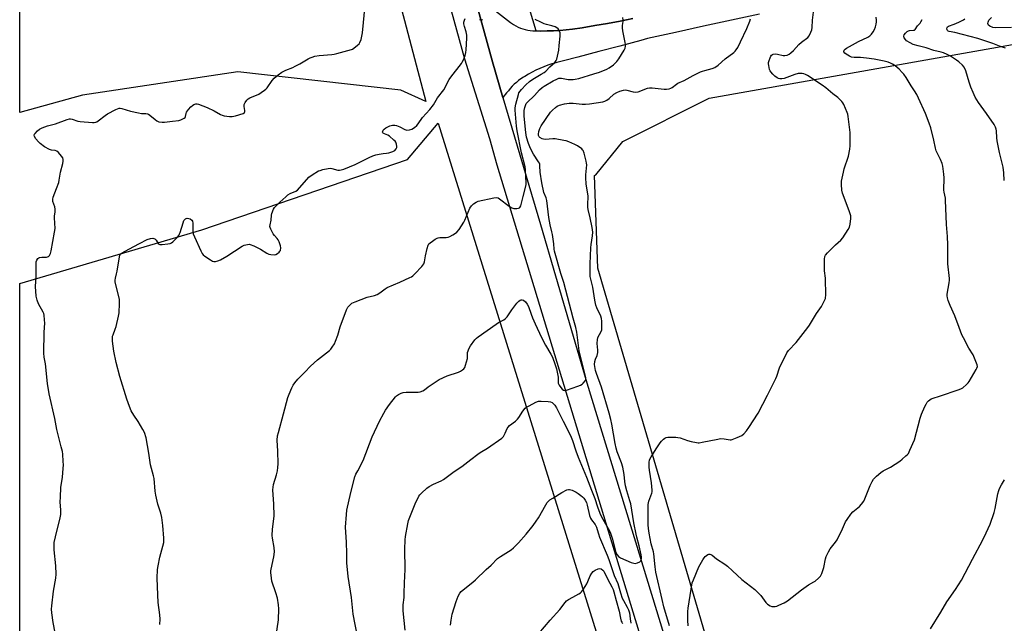
# Model space of a CAD drawing. Units: inches. Extents: x 1183770 to 1189770, y 537457 to 541458.
# Drawn here: x 1183770 to 1184269, y 537929 to 538235 of the extents above; entities that cross this region are included whole.
import ezdxf

# ---------------------------------------------------------------- set-up
doc = ezdxf.new("R2010")
doc.units = ezdxf.units.IN
doc.header["$MEASUREMENT"] = 0
for name, color, linetype in [('NTRL-Farm Land', 3, 'Continuous'), ('TRANS-Driveway', 251, 'Continuous'), ('TRANS-Road', 130, 'Continuous'), ('Undefined', 1, 'Continuous')]:
    doc.layers.add(name, color=color, linetype=linetype)

msp = doc.modelspace()

# ---------------------------------------------------------------- linework, layer by layer
at = {"layer": 'NTRL-Farm Land'}
for points in [[(1183837.65, 538716.2), (1183975.52, 538193.42), (1183962.82, 538199.16), (1183880.18, 538208.59), (1183801.51, 538196.78), (1183769.78, 538187.91), (1183769.83, 538972.48), (1183782.9, 538928.79)], [(1185787.09, 537610.59), (1185891.07, 537457.89), (1184253.9, 537458.06), (1184062.6, 538109.18), (1184060.89, 538156.12), (1184061.64, 538156.4), (1184075.31, 538173.33), (1184118.98, 538195.27), (1184544.82, 538270.64), (1185045.06, 538377.1), (1185239.67, 538405.9), (1185361.25, 538229.65), (1185615.42, 537860.46), (1185725.93, 537699.79)], [(1184151.07, 537637.64), (1184192.45, 537458.07), (1183769.74, 537458.11), (1183769.78, 538101.32), (1183862.07, 538128.55), (1183966.25, 538164.1), (1183981.77, 538182.5)]]:
    msp.add_lwpolyline(points, close=True, dxfattribs=at)
msp.add_lwpolyline([(1184080.31, 538235.48), (1184073.93, 538234.23), (1184067.54, 538233.05), (1184061.14, 538231.92), (1184054.74, 538230.86), (1184049.76, 538230.07), (1184046.55, 538229.74), (1184043.34, 538229.48), (1184040.12, 538229.31), (1184036.9, 538229.21), (1184033.68, 538229.19), (1184031.41, 538229.23), (1183942.76, 538521.8)], dxfattribs=at)
at = {"layer": 'TRANS-Driveway'}
for points in [[(1184144.61, 538237.74), (1184130.43, 538234.66), (1184116.25, 538231.56), (1184102.06, 538228.44), (1184087.88, 538225.32), (1184084.44, 538224.39), (1184073.82, 538221.55), (1184063.19, 538218.76), (1184052.56, 538216.01), (1184045.26, 538214.16), (1184041.91, 538213.31), (1184041.33, 538213.15), (1184039.28, 538212.53), (1184037.25, 538211.83), (1184035.24, 538211.06), (1184033.26, 538210.22), (1184031.31, 538209.31), (1184029.4, 538208.33), (1184027.53, 538207.27), (1184025.69, 538206.15), (1184024.97, 538205.74), (1184023.72, 538204.96), (1184022.52, 538204.11), (1184021.37, 538203.2), (1184020.27, 538202.22), (1184019.23, 538201.19), (1184018.24, 538200.11), (1184017.31, 538198.97), (1184016.43, 538197.86), (1184014.56, 538195.52), (1184009.2, 538213.54), (1183999.78, 538248.04)], [(1184003.12, 538245.42), (1184018.35, 538233.49), (1184018.84, 538233.13), (1184019.92, 538232.42), (1184021.05, 538231.76), (1184022.21, 538231.18), (1184023.41, 538230.68), (1184024.64, 538230.24), (1184025.89, 538229.88), (1184027.16, 538229.6), (1184028.45, 538229.4), (1184029.74, 538229.28), (1184031.04, 538229.24), (1184031.41, 538229.23), (1184033.68, 538229.19), (1184036.9, 538229.21), (1184040.12, 538229.31), (1184043.34, 538229.48), (1184046.55, 538229.74), (1184049.76, 538230.07), (1184054.74, 538230.86), (1184061.14, 538231.92), (1184067.54, 538233.05), (1184073.93, 538234.23), (1184080.31, 538235.48)]]:
    msp.add_lwpolyline(points, dxfattribs=at)
at = {"layer": 'TRANS-Road'}
for points in [[(1184088.24, 537909.44), (1184050.8, 538032.48), (1184011.6, 538161.27), (1184007.96, 538174.62), (1183995.24, 538214.95), (1183977.64, 538278.75)], [(1183999.78, 538248.04), (1184009.2, 538213.54), (1184014.56, 538195.52), (1184033.62, 538131.31), (1184041.25, 538105.27), (1184057.1, 538051.11), (1184081.77, 537970.51), (1184107.95, 537884.98)]]:
    msp.add_lwpolyline(points, dxfattribs=at)
at = {"layer": 'Undefined'}
for points, elevation in [([(1183788.87, 537918.51), (1183786.72, 537929.74), (1183785.98, 537934.71), (1183785.81, 537936.47), (1183785.94, 537938.24), (1183786.89, 537945.61), (1183788.07, 537952.15), (1183788.28, 537954.2), (1183788.12, 537958.52), (1183787.24, 537966.56), (1183787.2, 537968.28), (1183787.28, 537970.27), (1183787.8, 537973.04), (1183790.2, 537982.7), (1183790.55, 537984.42), (1183790.61, 537986.57), (1183790.31, 537990.86), (1183790.36, 537993.25), (1183790.63, 537998.03), (1183791.37, 538003.4), (1183791.78, 538007.78), (1183791.86, 538009.54), (1183791.78, 538011.33), (1183791.54, 538014.89), (1183791.34, 538016.36), (1183790.8, 538018.66), (1183788.48, 538027.38), (1183787.47, 538033.1), (1183784.67, 538045.44), (1183783.86, 538050.79), (1183782.77, 538060.71), (1183782.21, 538064.07), (1183781.99, 538066.13), (1183782.19, 538076.72), (1183782.43, 538081.24), (1183782.35, 538082.97), (1183782.09, 538085.28), (1183781.9, 538086.12), (1183781.56, 538086.94), (1183779.28, 538091.13), (1183778.51, 538092.94), (1183778.16, 538094.9), (1183777.76, 538099.77), (1183778, 538105.11), (1183778.05, 538111.24), (1183778.16, 538112.39), (1183778.4, 538113.18), (1183778.99, 538114.04), (1183779.38, 538114.35), (1183779.84, 538114.53), (1183780.9, 538114.68), (1183783.39, 538114.77), (1183783.9, 538114.86), (1183784.33, 538115.04), (1183784.81, 538115.47), (1183785.06, 538115.88), (1183785.34, 538116.63), (1183785.67, 538117.97), (1183787.45, 538127.36), (1183787.69, 538129.13), (1183787.37, 538134.57), (1183787.42, 538135.4), (1183787.78, 538137.62), (1183787.76, 538138.93), (1183787.5, 538140.26), (1183786.57, 538142.95), (1183786.47, 538143.49), (1183786.47, 538144.02), (1183786.75, 538145.09), (1183788.45, 538149.41), (1183789.53, 538152.47), (1183789.77, 538153.63), (1183790.33, 538157.76), (1183791.51, 538162.2), (1183791.73, 538163.36), (1183791.77, 538164.2), (1183791.54, 538164.96), (1183790.92, 538165.89), (1183789.43, 538167.66), (1183788.61, 538168.38), (1183787.79, 538168.65), (1183785.85, 538168.84), (1183784.78, 538169.23), (1183782.24, 538170.61), (1183780.06, 538172.2), (1183779.2, 538173.01), (1183777.98, 538174.61), (1183777.26, 538175.78), (1183777.1, 538176.47), (1183777.25, 538176.92), (1183777.54, 538177.36), (1183778.75, 538178.63), (1183779.84, 538179.5), (1183781.06, 538180.17), (1183783.79, 538181.15), (1183786.54, 538181.79), (1183787.89, 538182.18), (1183793.82, 538184.37), (1183794.91, 538184.68), (1183795.46, 538184.73), (1183796.27, 538184.63), (1183799.22, 538183.56), (1183800.36, 538183.34), (1183806.61, 538182.91), (1183807.49, 538182.9), (1183808.33, 538183.02), (1183808.83, 538183.24), (1183809.55, 538183.7), (1183812.99, 538186.37), (1183814.18, 538187.19), (1183818.48, 538189.52), (1183819.26, 538189.86), (1183820.07, 538190.06), (1183820.63, 538190.07), (1183821.47, 538189.92), (1183825.92, 538188.62), (1183830.01, 538187.7), (1183831.49, 538187.47), (1183833.57, 538187.39), (1183834.41, 538187.24), (1183834.93, 538187.04), (1183835.65, 538186.59), (1183838.34, 538184.34), (1183839.27, 538183.67), (1183840.28, 538183.27), (1183841.88, 538183.01), (1183843.06, 538183.06), (1183847.23, 538183.58), (1183850.32, 538183.85), (1183851.42, 538184.17), (1183852.46, 538184.65), (1183853.15, 538185.1), (1183853.51, 538185.47), (1183853.7, 538185.9), (1183854.02, 538187.43), (1183854.25, 538188.14), (1183854.69, 538188.84), (1183855.22, 538189.51), (1183856.38, 538190.78), (1183857.21, 538191.55), (1183857.95, 538191.98), (1183859.04, 538192.29), (1183859.59, 538192.28), (1183860.41, 538192.09), (1183864.74, 538190.42), (1183868.3, 538188.7), (1183871.54, 538186.88), (1183872.24, 538186.58), (1183873.36, 538186.29), (1183875.95, 538185.87), (1183877.38, 538185.85), (1183879.1, 538186.26), (1183883.03, 538187.49), (1183883.66, 538187.87), (1183883.86, 538188.25), (1183883.83, 538189), (1183883.41, 538191.01), (1183883.46, 538192.03), (1183883.93, 538193.07), (1183884.8, 538194.26), (1183885.41, 538194.8), (1183886.33, 538195.35), (1183890.87, 538197.23), (1183892.14, 538198), (1183893.84, 538199.2), (1183894.5, 538199.78), (1183895.08, 538200.45), (1183897.64, 538204.07), (1183898.7, 538205.37), (1183900.7, 538207.07), (1183902.58, 538208.42), (1183904.51, 538209.41), (1183908.05, 538210.76), (1183909.36, 538211.34), (1183911.62, 538212.55), (1183915.81, 538215.11), (1183916.84, 538215.62), (1183917.92, 538216.03), (1183919.3, 538216.42), (1183921.54, 538216.8), (1183927.87, 538217.27), (1183929.02, 538217.46), (1183930.46, 538217.8), (1183937.87, 538219.79), (1183938.4, 538220.02), (1183939.11, 538220.48), (1183940.85, 538221.95), (1183941.65, 538222.75), (1183942.13, 538223.44), (1183942.67, 538224.81), (1183943.13, 538226.54), (1183943.37, 538228.31), (1183944.79, 538242.21)], 296), ([(1183840.82, 537928.75), (1183840.99, 537931.41), (1183840.79, 537933.66), (1183839.96, 537939.94), (1183839.69, 537943.79), (1183839.45, 537952.28), (1183839.58, 537956.54), (1183839.83, 537958.52), (1183840.67, 537962.75), (1183842.7, 537970.25), (1183842.83, 537971.33), (1183842.81, 537972.5), (1183842.31, 537978.89), (1183841.83, 537982.94), (1183841.28, 537985.12), (1183839.73, 537989.66), (1183838.75, 537994.18), (1183838.42, 537996.19), (1183837.81, 538002.65), (1183837.52, 538004), (1183835.99, 538009.65), (1183835.17, 538015.43), (1183833.82, 538023.17), (1183832.89, 538025.95), (1183832.15, 538027.51), (1183829.72, 538031.44), (1183827.55, 538034.64), (1183826.29, 538036.89), (1183825.41, 538039.02), (1183824.04, 538042.83), (1183820.41, 538054.34), (1183818.64, 538061.43), (1183817.42, 538067.17), (1183816.83, 538072.1), (1183816.73, 538073.83), (1183816.83, 538074.66), (1183817.04, 538075.45), (1183818.15, 538078.27), (1183818.57, 538079.65), (1183819.77, 538084.8), (1183820.07, 538086.53), (1183820.29, 538091.22), (1183820.27, 538093.27), (1183819.99, 538094.71), (1183818.3, 538101.34), (1183818.13, 538102.21), (1183818.09, 538102.99), (1183818.22, 538104.02), (1183818.81, 538106.18), (1183819.11, 538107.61), (1183820.25, 538114.88), (1183820.5, 538115.68), (1183820.99, 538116.32), (1183821.66, 538116.83), (1183823.18, 538117.73), (1183827.63, 538120.03), (1183830.37, 538121.61), (1183834.35, 538123.57), (1183835.98, 538124.17), (1183837.25, 538124.27), (1183837.73, 538124.19), (1183838.17, 538124), (1183838.88, 538123.29), (1183839.95, 538121.66), (1183840.32, 538121.34), (1183840.78, 538121.18), (1183841.86, 538121.17), (1183844.77, 538121.5), (1183845.91, 538121.68), (1183846.7, 538121.95), (1183847.39, 538122.43), (1183848.23, 538123.24), (1183849.64, 538124.76), (1183850.36, 538125.67), (1183850.77, 538126.43), (1183851.07, 538127.26), (1183852.52, 538132.1), (1183852.93, 538133.2), (1183853.2, 538133.68), (1183853.66, 538134.13), (1183854.08, 538134.31), (1183854.6, 538134.38), (1183855.42, 538134.3), (1183856.16, 538134.04), (1183856.92, 538133.43), (1183857.26, 538132.88), (1183857.48, 538131.84), (1183857.5, 538127.98), (1183857.69, 538126.55), (1183858.32, 538124.91), (1183861.47, 538117.9), (1183862.13, 538116.6), (1183862.65, 538115.93), (1183863.52, 538115.21), (1183866.39, 538113.27), (1183867.37, 538112.72), (1183868.15, 538112.52), (1183868.99, 538112.58), (1183870.13, 538112.86), (1183871.42, 538113.41), (1183874.69, 538115.17), (1183882.4, 538120.34), (1183883.41, 538120.8), (1183885.09, 538121.16), (1183885.93, 538121.21), (1183886.47, 538121.14), (1183888.31, 538120.43), (1183891.66, 538118.8), (1183894.87, 538116.74), (1183895.9, 538116.23), (1183897.02, 538116.01), (1183898.76, 538115.95), (1183899.58, 538116.09), (1183900.35, 538116.48), (1183901.24, 538117.22), (1183901.59, 538117.67), (1183901.8, 538118.13), (1183902.03, 538119.37), (1183901.86, 538120.47), (1183901.18, 538122.41), (1183900.7, 538123.46), (1183900.23, 538124.18), (1183898.8, 538125.63), (1183898.12, 538126.57), (1183896.9, 538128.91), (1183896.6, 538129.7), (1183896.49, 538130.24), (1183896.57, 538131.05), (1183897.12, 538133.45), (1183897.34, 538135.92), (1183897.52, 538136.78), (1183898.34, 538139.01), (1183898.76, 538139.78), (1183899.12, 538140.25), (1183901.47, 538142.54), (1183904.5, 538145.32), (1183905.62, 538146.26), (1183906.82, 538146.99), (1183909.56, 538148.1), (1183910.55, 538148.69), (1183911.58, 538149.73), (1183915.15, 538153.99), (1183916.29, 538155.23), (1183917.9, 538156.42), (1183921.12, 538158.34), (1183921.94, 538158.65), (1183923.37, 538159.02), (1183925.97, 538159.58), (1183927.12, 538159.72), (1183927.96, 538159.63), (1183930.99, 538158.81), (1183931.83, 538158.73), (1183932.65, 538158.84), (1183933.97, 538159.3), (1183939.77, 538161.64), (1183942.07, 538162.73), (1183946.72, 538165.2), (1183948.57, 538165.96), (1183950.2, 538166.49), (1183951.88, 538166.85), (1183953.87, 538167.18), (1183955.66, 538167.34), (1183956.81, 538167.56), (1183958.77, 538168.13), (1183959.75, 538168.63), (1183960.42, 538169.49), (1183960.76, 538170.25), (1183960.86, 538170.78), (1183960.71, 538171.84), (1183960.28, 538172.87), (1183959.96, 538173.34), (1183959.36, 538173.99), (1183957.07, 538175.91), (1183956.32, 538176.38), (1183954.5, 538177.07), (1183953.88, 538177.44), (1183953.75, 538177.61), (1183953.62, 538178.03), (1183953.66, 538178.5), (1183953.85, 538178.94), (1183954.36, 538179.52), (1183955.28, 538180.14), (1183957.35, 538181.13), (1183958.69, 538181.54), (1183959.84, 538181.55), (1183960.69, 538181.32), (1183962.34, 538180.61), (1183964.88, 538179.32), (1183965.92, 538179.05), (1183967.3, 538179.19), (1183968.36, 538179.54), (1183969.8, 538180.38), (1183970.87, 538181.27), (1183971.58, 538182.15), (1183973.85, 538185.42), (1183977.56, 538189.42), (1183979.37, 538191.74), (1183981.49, 538195.41), (1183984.55, 538199.36), (1183987.35, 538204.6), (1183988.11, 538205.87), (1183993.5, 538212.76), (1183993.99, 538213.48), (1183994.51, 538214.53), (1183995.4, 538216.72), (1183995.8, 538218.27), (1183995.94, 538219.73), (1183996.22, 538225.63), (1183996.25, 538227.1), (1183996.18, 538227.97), (1183995.98, 538228.79), (1183995.05, 538231.5), (1183994.82, 538232.89), (1183994.81, 538233.72), (1183994.91, 538234.25), (1183995.09, 538234.75), (1183995.49, 538235.45)], 298), ([(1183899.71, 537923.14), (1183900.81, 537931.04), (1183901.03, 537936.63), (1183900.84, 537938.67), (1183900.3, 537942.15), (1183899.56, 537944.69), (1183897.55, 537950.76), (1183897.31, 537952.18), (1183897.05, 537955.03), (1183897.05, 537955.89), (1183897.16, 537956.74), (1183898.51, 537962.92), (1183898.87, 537965.45), (1183898.65, 537967.68), (1183897.75, 537972.43), (1183897.6, 537973.84), (1183897.83, 537977.01), (1183898.49, 537982.3), (1183898.59, 537983.78), (1183898.48, 537989.66), (1183898.05, 537996.98), (1183898.18, 537998.32), (1183898.41, 537999.64), (1183899.89, 538004.56), (1183900.31, 538006.55), (1183900.57, 538008.27), (1183900.61, 538010.01), (1183900.53, 538016.42), (1183900.22, 538022.04), (1183900.42, 538024.21), (1183900.81, 538025.91), (1183903.39, 538035.31), (1183905.67, 538043.61), (1183906.21, 538045.28), (1183907.57, 538048.58), (1183908.23, 538049.9), (1183909.12, 538051.08), (1183910.7, 538052.87), (1183914.25, 538056.43), (1183917.07, 538059.45), (1183920.7, 538062.67), (1183926.75, 538067.53), (1183927.39, 538068.15), (1183928.09, 538069.07), (1183929.18, 538070.8), (1183929.81, 538072.11), (1183930.85, 538075.17), (1183932.1, 538079.47), (1183935.37, 538088.03), (1183936.05, 538089.32), (1183937, 538090.44), (1183938.09, 538091.39), (1183939.69, 538092.14), (1183945.86, 538094.4), (1183949.55, 538095.33), (1183950.83, 538095.81), (1183952.25, 538096.63), (1183954.95, 538098.7), (1183955.9, 538099.31), (1183962.33, 538102), (1183967.44, 538104.34), (1183968.21, 538104.75), (1183968.93, 538105.24), (1183969.99, 538106.27), (1183973.44, 538109.99), (1183974.52, 538111.38), (1183974.87, 538112.37), (1183975.27, 538115.38), (1183976.13, 538119.06), (1183976.64, 538120.7), (1183977.07, 538121.4), (1183977.68, 538121.97), (1183978.85, 538122.83), (1183980.3, 538123.82), (1183981.3, 538124.38), (1183981.83, 538124.55), (1183982.65, 538124.66), (1183985.77, 538124.65), (1183986.87, 538124.81), (1183987.68, 538125.15), (1183989.24, 538126.03), (1183990.51, 538126.82), (1183991.21, 538127.37), (1183992.33, 538128.73), (1183994.82, 538132.42), (1183995.34, 538133.46), (1183996.94, 538137.52), (1183997.87, 538139.58), (1183998.63, 538140.69), (1183999.58, 538141.64), (1184000.98, 538142.58), (1184002.07, 538143), (1184009.98, 538144.81), (1184011.4, 538144.97), (1184012.18, 538144.75), (1184012.89, 538144.31), (1184017.77, 538140.53), (1184019.09, 538139.68), (1184020.16, 538139.42), (1184021.62, 538139.38), (1184022.44, 538139.5), (1184022.89, 538139.7), (1184023.06, 538139.86), (1184023.56, 538140.76), (1184024.15, 538142.66), (1184024.75, 538145.35), (1184026.15, 538150.65), (1184026.29, 538151.5), (1184026.3, 538152.61), (1184026.15, 538155.12), (1184026.06, 538158.92), (1184025.89, 538160.36), (1184024.05, 538167.45), (1184021.79, 538178.7), (1184021.41, 538180.96), (1184020.71, 538189.2), (1184020.75, 538190.32), (1184021.11, 538192.08), (1184022.38, 538197.01), (1184022.68, 538197.84), (1184023.22, 538198.74), (1184023.97, 538199.61), (1184026.19, 538201.89), (1184028.07, 538203.68), (1184029.71, 538204.85), (1184033.99, 538207.26), (1184035.38, 538208.18), (1184036.24, 538208.94), (1184038.31, 538211.02), (1184040.89, 538213.3), (1184041.54, 538214.19), (1184041.85, 538214.99), (1184042.83, 538219.56), (1184043.14, 538221.86), (1184043.55, 538226.52), (1184043.59, 538227.67), (1184043.54, 538228.24), (1184043.29, 538229.06), (1184042.91, 538229.83), (1184042.59, 538230.29), (1184041.96, 538230.79), (1184040.95, 538231.23), (1184039.32, 538231.77), (1184036.58, 538232.47), (1184035.51, 538232.83), (1184033.69, 538233.64), (1184030.9, 538235.04)], 300), ([(1183940.82, 537922.69), (1183938.75, 537933.93), (1183937.81, 537942.45), (1183936.13, 537952.97), (1183935.48, 537960.01), (1183935.46, 537964.76), (1183935.3, 537970.34), (1183934.88, 537977.94), (1183935.28, 537984.5), (1183935.53, 537986.57), (1183937.57, 537995.55), (1183939.57, 538003.49), (1183940.1, 538004.81), (1183940.97, 538006.61), (1183943.72, 538011.69), (1183948.27, 538023.81), (1183952.09, 538031.74), (1183954.16, 538035.7), (1183955.06, 538037.25), (1183957.11, 538040.18), (1183960.06, 538043.97), (1183960.71, 538044.55), (1183961.69, 538045.14), (1183963, 538045.79), (1183964.08, 538046.17), (1183965.55, 538046.32), (1183971.55, 538046.38), (1183972.65, 538046.56), (1183973.93, 538046.96), (1183974.85, 538047.48), (1183976.73, 538049.08), (1183977.69, 538049.79), (1183980.69, 538051.78), (1183982.23, 538052.7), (1183986.29, 538054.59), (1183992.12, 538056.49), (1183993.14, 538057.02), (1183994.09, 538057.66), (1183994.72, 538058.21), (1183995.19, 538058.9), (1183995.63, 538059.97), (1183996.17, 538061.65), (1183996.55, 538063.36), (1183996.7, 538066.46), (1183996.87, 538067.24), (1183997.25, 538068.31), (1183998.06, 538069.82), (1184000.41, 538072.82), (1184001.18, 538073.7), (1184002.06, 538074.45), (1184011.11, 538080.78), (1184012.31, 538081.56), (1184015.04, 538083.01), (1184015.95, 538083.64), (1184016.7, 538084.48), (1184019.08, 538088.02), (1184021.63, 538091.35), (1184022.61, 538092.46), (1184023.3, 538092.92), (1184023.82, 538093.07), (1184024.35, 538093.1), (1184025.05, 538092.86), (1184026.07, 538092.03), (1184026.92, 538090.96), (1184027.48, 538089.74), (1184028.81, 538085.9), (1184029.59, 538083.97), (1184030.89, 538080.96), (1184034.09, 538074.01), (1184036.06, 538070.14), (1184038.79, 538065.53), (1184039.6, 538064), (1184041.08, 538060.2), (1184041.66, 538058.25), (1184042.48, 538053.96), (1184042.51, 538051.67), (1184042.61, 538050.84), (1184043, 538049.88), (1184043.83, 538048.7), (1184044.58, 538047.85), (1184045.19, 538047.37), (1184045.91, 538047.24), (1184046.71, 538047.4), (1184052.59, 538049.39), (1184053.95, 538049.94), (1184054.65, 538050.41), (1184055.28, 538050.96), (1184056.33, 538052.2), (1184056.55, 538052.86), (1184056.52, 538053.53), (1184053.22, 538067.34), (1184051.98, 538076.66), (1184051.51, 538079.11), (1184050.18, 538083.76), (1184045.46, 538101.9), (1184043.9, 538106.41), (1184040.63, 538117.71), (1184040.49, 538118.68), (1184040.3, 538121.48), (1184039.62, 538126.19), (1184039.34, 538127.6), (1184038.43, 538131.08), (1184037.76, 538134.83), (1184036.85, 538143.31), (1184036.47, 538144.72), (1184035.31, 538147.52), (1184034.26, 538152.29), (1184033.51, 538157.76), (1184033.31, 538160.91), (1184033.19, 538161.73), (1184033.03, 538162.25), (1184032.64, 538163.01), (1184030.11, 538166.9), (1184028.57, 538169.68), (1184027.54, 538172.2), (1184026.59, 538175.53), (1184026.19, 538177.75), (1184025.36, 538186.11), (1184025.26, 538187.6), (1184025.32, 538188.99), (1184025.6, 538190.4), (1184025.94, 538191.49), (1184026.39, 538192.42), (1184026.86, 538193.07), (1184030.49, 538196.59), (1184033.1, 538199.36), (1184034.43, 538200.53), (1184035.38, 538201.2), (1184040.09, 538203.96), (1184041.84, 538204.83), (1184042.89, 538205.26), (1184043.38, 538205.36), (1184044.19, 538205.36), (1184047.67, 538204.72), (1184048.82, 538204.58), (1184050.16, 538204.59), (1184051.24, 538204.73), (1184052.95, 538205.19), (1184060.58, 538207.57), (1184063.46, 538208.38), (1184067.18, 538209.91), (1184068.44, 538210.62), (1184070.61, 538212.13), (1184071.51, 538212.89), (1184072.33, 538213.74), (1184073.35, 538215.18), (1184076.05, 538219.44), (1184076.49, 538220.49), (1184076.66, 538221.58), (1184076.66, 538222.42), (1184076.56, 538223.29), (1184075.3, 538229.31), (1184075.07, 538230.75), (1184075.08, 538231.9), (1184075.41, 538233.92), (1184075.47, 538234.75), (1184075.35, 538236.09)], 302), ([(1183965.09, 537925.89), (1183964.05, 537935.6), (1183964.1, 537938.69), (1183964.49, 537942.4), (1183964.61, 537944.36), (1183964.72, 537949.84), (1183965.03, 537956.65), (1183964.92, 537966.94), (1183965.03, 537971.53), (1183965.17, 537973.26), (1183966.33, 537979.71), (1183966.75, 537981.44), (1183970.49, 537990.68), (1183971.2, 537992.19), (1183972, 537993.64), (1183972.49, 537994.32), (1183973.28, 537995.15), (1183976.04, 537997.73), (1183977.15, 537998.65), (1183979.4, 537999.84), (1183983.26, 538001.51), (1183984.48, 538002.21), (1183989.9, 538006.23), (1183993.82, 538008.76), (1183998.26, 538012.32), (1184001.84, 538014.98), (1184003.06, 538015.78), (1184006.76, 538017.94), (1184013.93, 538023.1), (1184014.78, 538023.88), (1184015.25, 538024.54), (1184015.76, 538025.52), (1184016.72, 538027.92), (1184017.14, 538028.64), (1184017.92, 538029.43), (1184020.87, 538031.67), (1184021.94, 538032.66), (1184022.62, 538033.58), (1184024.64, 538036.77), (1184025.9, 538038.25), (1184026.54, 538038.78), (1184027.8, 538039.51), (1184031.22, 538041.24), (1184032.56, 538041.74), (1184034, 538041.8), (1184037.55, 538041.57), (1184038.7, 538041.43), (1184039.47, 538041.17), (1184040.08, 538040.67), (1184040.78, 538039.82), (1184041.73, 538038.43), (1184042.45, 538037.14), (1184045.12, 538031.62), (1184048.73, 538024.42), (1184049.89, 538021.89), (1184051.56, 538016.63), (1184052.69, 538013.45), (1184056.89, 538003.26), (1184059.43, 537996.79), (1184061.2, 537992.58), (1184062.43, 537988.37), (1184063.63, 537985.02), (1184064.45, 537983.29), (1184068.55, 537976.15), (1184069.12, 537974.94), (1184069.92, 537972.51), (1184071.37, 537966.51), (1184071.84, 537965.18), (1184072.47, 537963.96), (1184073.14, 537963.12), (1184074.08, 537962.52), (1184079.47, 537960.21), (1184080.83, 537959.74), (1184081.64, 537959.69), (1184082.67, 537959.96), (1184083.88, 537960.55), (1184084.43, 537961.04), (1184084.63, 537961.48), (1184084.76, 537962.25), (1184084.74, 537963.08), (1184084.6, 537963.95), (1184083.57, 537968.54), (1184082.37, 537972.9), (1184082.01, 537974.46), (1184080.94, 537980.16), (1184079.38, 537989.75), (1184078.94, 537991.43), (1184077.34, 537996.36), (1184076.73, 537998.86), (1184076.31, 538001.1), (1184075.95, 538004.66), (1184075.28, 538008.37), (1184074.63, 538010.6), (1184072.5, 538016.13), (1184071.9, 538018.06), (1184071.41, 538020.37), (1184069.77, 538030.09), (1184069.21, 538032.52), (1184068.34, 538035.69), (1184064.52, 538048.87), (1184061.89, 538055.74), (1184061.43, 538057.26), (1184061.22, 538058.35), (1184061.03, 538060.41), (1184061.09, 538061.83), (1184061.48, 538063.08), (1184062.38, 538064.86), (1184062.7, 538066.49), (1184062.68, 538067.62), (1184062.28, 538070.97), (1184062.41, 538073), (1184062.6, 538073.84), (1184062.8, 538074.33), (1184064.11, 538076.7), (1184064.62, 538077.94), (1184064.76, 538079.35), (1184064.72, 538082.25), (1184064.58, 538083.68), (1184064.23, 538084.8), (1184062.17, 538089.03), (1184061.7, 538090.37), (1184061.16, 538092.88), (1184060.05, 538099.58), (1184059.19, 538102.81), (1184058.81, 538104.86), (1184058.74, 538106.63), (1184058.77, 538111.35), (1184059.13, 538119.42), (1184059.27, 538121.14), (1184059.96, 538125.58), (1184060.07, 538127.35), (1184059.73, 538129.66), (1184058.76, 538134.56), (1184057.8, 538138.88), (1184057.62, 538140.04), (1184057.59, 538141.16), (1184057.71, 538145.57), (1184056.81, 538151.75), (1184056.58, 538154.94), (1184056.61, 538156.4), (1184057, 538161.37), (1184056.98, 538162.25), (1184056.78, 538163.38), (1184055.74, 538167.32), (1184055.24, 538168.64), (1184054.91, 538169.09), (1184054.5, 538169.49), (1184052.3, 538171), (1184050.99, 538171.73), (1184047.97, 538173.03), (1184046.57, 538173.54), (1184045.46, 538173.81), (1184040.95, 538174.57), (1184039.78, 538174.56), (1184036.2, 538174.27), (1184035.16, 538174.38), (1184034.39, 538174.62), (1184033.24, 538175.23), (1184032.89, 538175.56), (1184032.69, 538175.92), (1184032.59, 538176.37), (1184032.59, 538176.89), (1184032.8, 538178.27), (1184033.23, 538179.83), (1184033.88, 538181.17), (1184038.7, 538188.12), (1184039.66, 538189.14), (1184041.19, 538190.43), (1184042.12, 538191.09), (1184043.22, 538191.6), (1184045.83, 538192.24), (1184048.16, 538192.64), (1184050.08, 538192.67), (1184054.72, 538192.23), (1184056.4, 538192.19), (1184058.42, 538192.39), (1184065.14, 538193.33), (1184066.19, 538193.67), (1184067.16, 538194.22), (1184068.31, 538195.07), (1184070.84, 538197.19), (1184072.2, 538198.08), (1184073.75, 538198.75), (1184075.66, 538199.29), (1184076.47, 538199.35), (1184077.28, 538199.27), (1184080.55, 538198.32), (1184081.65, 538198.16), (1184083.03, 538198.45), (1184087.86, 538200.26), (1184088.75, 538200.46), (1184090.16, 538200.42), (1184096.25, 538199.68), (1184097.41, 538199.72), (1184098.84, 538199.98), (1184099.66, 538200.24), (1184100.26, 538200.54), (1184102.51, 538202.36), (1184103.21, 538202.82), (1184106.45, 538204.21), (1184111, 538206.66), (1184114.63, 538208.46), (1184115.7, 538208.9), (1184116.81, 538209.25), (1184120.65, 538210.14), (1184121.98, 538210.72), (1184123.7, 538211.85), (1184127.21, 538215.12), (1184131.5, 538218.36), (1184132.29, 538219.06), (1184132.81, 538219.67), (1184133.54, 538220.91), (1184134.98, 538223.77), (1184138.1, 538230.47), (1184139.6, 538234.24), (1184139.95, 538235.31)], 304), ([(1184002.65, 538235.05), (1184003.42, 538234.85), (1184003.91, 538234.84), (1184004.41, 538234.98)], 298), ([(1184098.89, 537928.1), (1184096.02, 537937.75), (1184095.24, 537941.42), (1184092.06, 537955.31), (1184091.64, 537957.98), (1184091.04, 537964.48), (1184090.8, 537965.57), (1184089.64, 537969.53), (1184088.69, 537974.94), (1184088.36, 537977.29), (1184088.2, 537979.28), (1184088.07, 537985.98), (1184088.22, 537989.51), (1184088.34, 537990.39), (1184088.56, 537991.21), (1184089.97, 537995.27), (1184090.12, 537995.95), (1184090.18, 537996.72), (1184089.89, 538000.42), (1184088.8, 538006.89), (1184088.62, 538008.34), (1184088.74, 538011), (1184088.88, 538011.86), (1184089.06, 538012.41), (1184089.73, 538013.69), (1184092.51, 538018.2), (1184094.16, 538020.66), (1184094.9, 538021.6), (1184095.89, 538022.62), (1184096.53, 538023.14), (1184097.25, 538023.47), (1184098.07, 538023.59), (1184099.21, 538023.62), (1184102.11, 538023.58), (1184103.25, 538023.47), (1184104.38, 538023.18), (1184108.02, 538021.96), (1184110.02, 538021.43), (1184112.61, 538020.83), (1184113.48, 538020.74), (1184114.06, 538020.76), (1184115.51, 538021), (1184123.37, 538022.61), (1184124.83, 538022.84), (1184126.74, 538022.79), (1184129.67, 538022.31), (1184130.19, 538022.3), (1184130.75, 538022.4), (1184133.23, 538023.35), (1184135.64, 538024.49), (1184136.54, 538025.22), (1184137.92, 538026.75), (1184139.14, 538028.4), (1184143.83, 538035.81), (1184148.68, 538044.89), (1184152.91, 538053.3), (1184153.34, 538054.4), (1184154.69, 538058.68), (1184158.47, 538066.28), (1184159.32, 538067.44), (1184163.08, 538071.49), (1184169.09, 538079.02), (1184169.87, 538080.24), (1184173.37, 538086.25), (1184175.96, 538089.8), (1184177.22, 538092.17), (1184177.93, 538093.79), (1184178.06, 538094.35), (1184178.12, 538095.23), (1184177.97, 538104.15), (1184177.49, 538107.75), (1184177.41, 538108.92), (1184177.48, 538113.61), (1184177.66, 538115.01), (1184178.02, 538115.75), (1184178.95, 538116.83), (1184183.08, 538120.99), (1184185.82, 538123.34), (1184186.72, 538124.46), (1184189.45, 538128.69), (1184190.16, 538129.96), (1184190.54, 538131.34), (1184190.88, 538134.2), (1184190.79, 538135.63), (1184190.06, 538138.17), (1184186.64, 538147.14), (1184186.35, 538148.56), (1184186.04, 538151.45), (1184186.03, 538152.31), (1184186.13, 538153.18), (1184187.07, 538157.78), (1184187.53, 538159.47), (1184189.62, 538165.81), (1184190.37, 538169.32), (1184190.55, 538171.08), (1184190.55, 538177.79), (1184189.48, 538185.97), (1184189.25, 538187.12), (1184188.97, 538187.96), (1184187.24, 538192.03), (1184186.78, 538192.77), (1184186.23, 538193.45), (1184184.18, 538195.55), (1184181.68, 538197.42), (1184178.12, 538200.35), (1184176.26, 538201.72), (1184168.86, 538206.63), (1184167.84, 538207.21), (1184167.01, 538207.48), (1184166.15, 538207.62), (1184164.98, 538207.7), (1184164.11, 538207.63), (1184162.45, 538207.17), (1184156.99, 538205.2), (1184155.89, 538204.99), (1184154.89, 538205.03), (1184154.15, 538205.23), (1184153.43, 538205.56), (1184152.3, 538206.34), (1184151.23, 538207.38), (1184150.25, 538208.49), (1184149.94, 538208.98), (1184149.64, 538209.77), (1184149.22, 538211.76), (1184149.14, 538212.62), (1184149.17, 538213.18), (1184149.43, 538214.28), (1184149.88, 538215.63), (1184150.23, 538216.38), (1184150.72, 538216.99), (1184151.12, 538217.29), (1184151.55, 538217.48), (1184152.62, 538217.61), (1184153.74, 538217.49), (1184156.54, 538216.86), (1184157.37, 538216.8), (1184158.5, 538217.03), (1184159.56, 538217.51), (1184160.46, 538218.17), (1184161.71, 538219.33), (1184164.5, 538222.33), (1184165.76, 538223.56), (1184169.06, 538225.84), (1184169.72, 538226.72), (1184170.54, 538228.52), (1184171.04, 538229.85), (1184171.31, 538230.94), (1184171.4, 538234.62), (1184171.84, 538238.81)], 306), ([(1184108.49, 537928.09), (1184108.29, 537930.96), (1184108.27, 537935.4), (1184108.37, 537937.09), (1184109.93, 537946.7), (1184110.51, 537949.79), (1184111.07, 537951.43), (1184113.77, 537957.89), (1184114.44, 537959.19), (1184115.81, 537961.5), (1184116.46, 537962.5), (1184117.01, 537963.18), (1184117.69, 537963.73), (1184118.44, 537964.14), (1184118.94, 537964.31), (1184119.43, 537964.31), (1184119.89, 537964.16), (1184120.56, 537963.76), (1184122.82, 537962.01), (1184126.91, 537959.28), (1184128.27, 537958.29), (1184130.94, 537955.93), (1184135.64, 537951.48), (1184142.18, 537946.48), (1184143.62, 537945.07), (1184145.18, 537943.38), (1184147.77, 537939.87), (1184148.61, 537939.12), (1184150.04, 537938.23), (1184150.81, 537937.93), (1184151.34, 537937.85), (1184152.44, 537937.89), (1184153.27, 537938.07), (1184154.35, 537938.49), (1184157.01, 537939.72), (1184158.78, 537940.74), (1184165.77, 537946.34), (1184169.34, 537948.74), (1184172.03, 537950.26), (1184172.74, 537950.74), (1184174.53, 537952.2), (1184175.5, 537953.23), (1184176.14, 537954.53), (1184177.19, 537957.62), (1184178.08, 537961.99), (1184178.37, 537963.14), (1184179.49, 537965.5), (1184180.41, 537966.99), (1184183.09, 537970.45), (1184183.89, 537971.67), (1184186.66, 537977.12), (1184188.19, 537980.66), (1184188.93, 537981.94), (1184190.91, 537984.59), (1184191.86, 537985.74), (1184192.71, 537986.51), (1184195.18, 537988.46), (1184196.32, 537989.73), (1184197.34, 537991.11), (1184197.99, 537992.42), (1184200.56, 537999.14), (1184201.62, 538001.13), (1184202.4, 538002.31), (1184203.83, 538003.78), (1184206.03, 538005.74), (1184207.26, 538006.52), (1184210.86, 538008.45), (1184215.64, 538011.51), (1184216.8, 538012.38), (1184218.75, 538014.05), (1184219.56, 538014.84), (1184219.99, 538015.39), (1184220.8, 538016.93), (1184223.11, 538022.3), (1184225.98, 538033.19), (1184226.6, 538035.14), (1184228.25, 538039.15), (1184228.93, 538040.35), (1184229.56, 538041.26), (1184230.13, 538041.89), (1184230.8, 538042.45), (1184231.52, 538042.92), (1184232.05, 538043.16), (1184236.3, 538044.48), (1184245.19, 538047.53), (1184246.55, 538048.05), (1184247.54, 538048.61), (1184249.48, 538050.22), (1184250.27, 538051.06), (1184250.8, 538051.76), (1184254.35, 538057.83), (1184254.73, 538058.59), (1184254.94, 538059.37), (1184254.84, 538060.16), (1184254.58, 538060.96), (1184252.79, 538065.23), (1184250.69, 538068.63), (1184247.84, 538073.82), (1184247.06, 538075.4), (1184245.65, 538079.13), (1184243.6, 538085.06), (1184241.23, 538090.22), (1184240.22, 538092.72), (1184239.79, 538094.1), (1184239.66, 538095.09), (1184239.7, 538095.92), (1184240.69, 538101.66), (1184240.85, 538103.09), (1184240.86, 538103.94), (1184240.05, 538111.27), (1184240.05, 538120.88), (1184239.81, 538125.2), (1184239.26, 538131.31), (1184238.83, 538143.51), (1184238.72, 538144.65), (1184238.13, 538147.57), (1184237.99, 538148.69), (1184238.11, 538154.91), (1184238, 538156.66), (1184237.38, 538160.7), (1184237.06, 538162.11), (1184236.21, 538164.18), (1184234.49, 538167.5), (1184234.03, 538168.57), (1184233.65, 538169.96), (1184232.89, 538173.96), (1184231.37, 538180.22), (1184230.6, 538182.55), (1184228.6, 538187.45), (1184225.13, 538195.25), (1184224.19, 538197.09), (1184223.17, 538198.87), (1184221.44, 538201.42), (1184218.9, 538205.58), (1184217.64, 538207.38), (1184216.89, 538208.23), (1184215.25, 538209.85), (1184213.31, 538211.51), (1184211.96, 538212.47), (1184211, 538212.99), (1184209.68, 538213.43), (1184207.78, 538213.9), (1184202.6, 538214.88), (1184198.73, 538215.45), (1184195.76, 538215.72), (1184192.51, 538215.75), (1184191.21, 538215.96), (1184190.17, 538216.44), (1184188.42, 538217.54), (1184187.75, 538218.05), (1184187.31, 538218.62), (1184187.25, 538219.03), (1184187.38, 538219.44), (1184187.89, 538219.99), (1184188.59, 538220.46), (1184194.7, 538223.94), (1184199.42, 538226.15), (1184200.53, 538226.83), (1184201.28, 538227.55), (1184202.08, 538228.73), (1184202.75, 538230), (1184203.25, 538231.35), (1184203.66, 538232.73), (1184203.87, 538233.84), (1184203.85, 538234.71), (1184203.65, 538236.16)], 308), ([(1184268.59, 538153.46), (1184268.38, 538157.39), (1184267.94, 538160.31), (1184267.52, 538162.32), (1184266.1, 538167.62), (1184264.93, 538173.59), (1184264.75, 538175.03), (1184264.69, 538178.57), (1184264.52, 538179.58), (1184264.17, 538180.57), (1184263.43, 538181.81), (1184259.62, 538187.35), (1184255.46, 538192.98), (1184253.81, 538195.77), (1184252.74, 538198.09), (1184251.69, 538200.76), (1184250.86, 538203.27), (1184249.14, 538209.07), (1184248.24, 538210.83), (1184247.33, 538211.94), (1184245.57, 538213.52), (1184244.41, 538214.44), (1184241.38, 538216.37), (1184239.56, 538217.34), (1184237.72, 538218.17), (1184236.64, 538218.56), (1184232.85, 538219.33), (1184228.92, 538220.72), (1184225.02, 538221.61), (1184222.45, 538222.38), (1184220.84, 538223.16), (1184219.06, 538224.27), (1184218.45, 538224.86), (1184217.9, 538225.78), (1184217.73, 538226.51), (1184217.91, 538227.27), (1184218.5, 538228.18), (1184219.3, 538228.89), (1184219.97, 538229.28), (1184220.49, 538229.44), (1184222.62, 538229.54), (1184223.07, 538229.64), (1184223.42, 538229.87), (1184224.63, 538231.82), (1184225.9, 538233.12), (1184226.38, 538233.75), (1184227, 538234.95)], 310), ([(1184269.13, 538220.51), (1184266.16, 538221.51), (1184262.77, 538222.82), (1184259.27, 538224.06), (1184255.12, 538225.36), (1184243.48, 538228.35), (1184240.66, 538228.93), (1184240.21, 538229.13), (1184239.87, 538229.4), (1184239.63, 538229.81), (1184239.52, 538230.28), (1184239.61, 538230.97), (1184239.88, 538231.33), (1184240.3, 538231.62), (1184243.22, 538232.66), (1184245.54, 538233.65), (1184247.95, 538234.85), (1184248.66, 538235.29)], 312), ([(1184272.22, 538231), (1184264.18, 538230.72), (1184262.83, 538230.99), (1184261.22, 538231.7), (1184260.61, 538232.22), (1184260.32, 538232.94), (1184260.34, 538233.73), (1184260.81, 538234.61), (1184262.08, 538236.01)], 314), ([(1184231.12, 537926.5), (1184236.48, 537934.99), (1184239.41, 537940.19), (1184243.88, 537946.39), (1184246.95, 537951.14), (1184252.49, 537961.86), (1184257.76, 537971.56), (1184259.47, 537975.12), (1184261.49, 537979.6), (1184263.48, 537985.46), (1184264.03, 537987.43), (1184265.33, 537994.81), (1184265.79, 537996.62), (1184266.22, 537997.65), (1184267.13, 537999.46), (1184268.67, 538001.91)], 310), ([(1183987.96, 537928.38), (1183988.26, 537930.93), (1183988.89, 537934.03), (1183990.8, 537940.39), (1183991.87, 537943.07), (1183992.69, 537944.55), (1183993.38, 537945.38), (1183994.37, 537946.33), (1183999.38, 537950.16), (1184000.75, 537951.31), (1184006.09, 537956.58), (1184008.65, 537958.74), (1184011.83, 537962.14), (1184013.28, 537963.18), (1184018.73, 537966.62), (1184019.86, 537967.58), (1184022.43, 537970.1), (1184026.34, 537974.53), (1184029.85, 537978.87), (1184031.43, 537980.99), (1184032.56, 537982.7), (1184036.22, 537989.32), (1184036.98, 537990.48), (1184037.53, 537991.09), (1184038.4, 537991.77), (1184039.81, 537992.7), (1184044.4, 537995.49), (1184047.01, 537996.84), (1184047.8, 537997.09), (1184048.32, 537997.1), (1184049.61, 537996.68), (1184051.67, 537995.68), (1184052.65, 537995.08), (1184054.07, 537994.05), (1184054.96, 537993.31), (1184055.55, 537992.69), (1184056.2, 537991.73), (1184056.88, 537990.44), (1184057.32, 537989.11), (1184058.47, 537983.99), (1184058.86, 537982.61), (1184059.37, 537981.68), (1184061.31, 537979.31), (1184061.97, 537978.02), (1184062.36, 537976.9), (1184062.95, 537974.62), (1184063.48, 537972.99), (1184067.41, 537963.77), (1184068.18, 537961.66), (1184070.87, 537953.51), (1184072.76, 537949.45), (1184074.14, 537944.78), (1184075.04, 537942.12), (1184075.58, 537940.92), (1184077.59, 537937.5), (1184078.16, 537936.23), (1184078.61, 537934.65), (1184078.95, 537931.58), (1184079.43, 537929.35)], 306), ([(1184032.8, 537924.16), (1184038.53, 537930.95), (1184043.46, 537936.34), (1184046.04, 537939.82), (1184046.77, 537940.65), (1184047.82, 537941.42), (1184050.04, 537942.5), (1184053.08, 537944.23), (1184053.8, 537944.7), (1184054.43, 537945.27), (1184055.44, 537946.66), (1184057.11, 537949.37), (1184057.61, 537950.43), (1184058.79, 537953.46), (1184059.55, 537954.72), (1184060.29, 537955.62), (1184061.24, 537956.29), (1184062.87, 537956.98), (1184063.68, 537957.14), (1184064.41, 537956.97), (1184065.25, 537956.31), (1184065.72, 537955.66), (1184067.73, 537951.56), (1184069.81, 537947.85), (1184070.4, 537946.51), (1184070.81, 537945.2), (1184071.86, 537940.82), (1184073.48, 537935.51), (1184074.18, 537931.92), (1184074.55, 537930.51), (1184074.76, 537929.98), (1184075.15, 537929.31)], 308)]:
    msp.add_lwpolyline(points, dxfattribs=dict(at, elevation=elevation))

doc.saveas('drawing.dxf')
